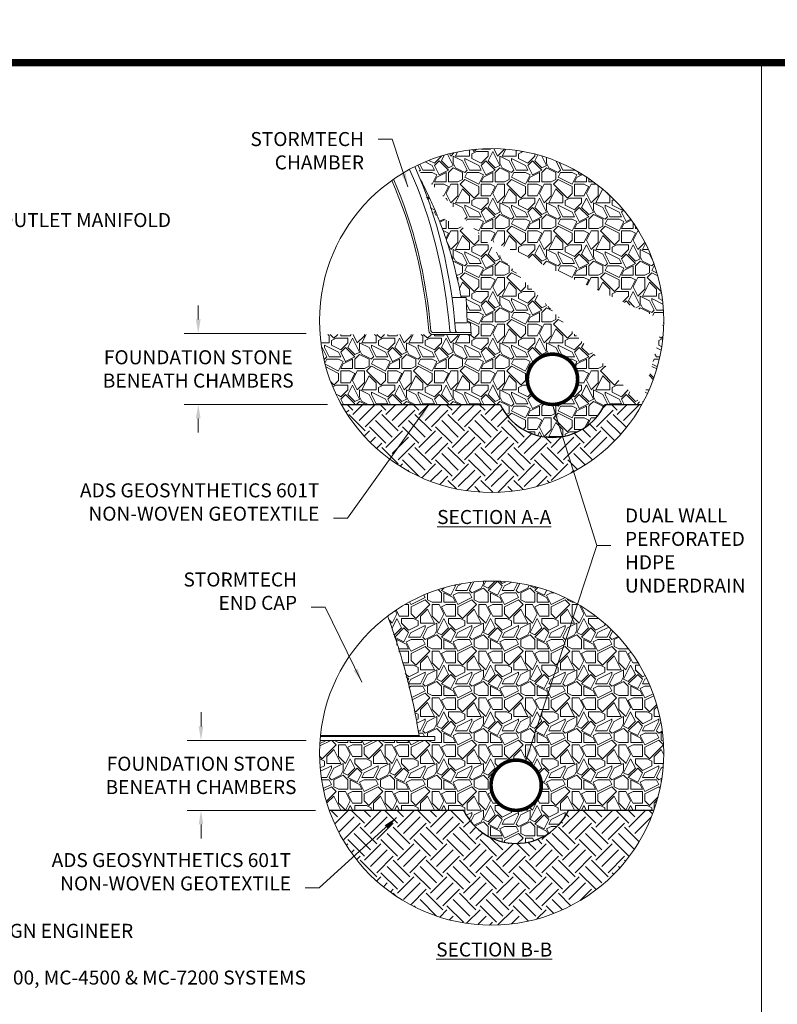
# Model space of a CAD drawing. Units: feet. Extents: x -54.2 to 34.2, y -1.5 to 27.6.
# Drawn here: x 19.7 to 23.7, y 18.2 to 23.5 of the extents above; entities that cross this region are included whole.
import ezdxf
from ezdxf import colors
from ezdxf.entities.mleader import LeaderData, LeaderLine
from ezdxf.enums import TextEntityAlignment as Align
from ezdxf.math import Vec2, Vec3

# ---------------------------------------------------------------- set-up
doc = ezdxf.new("R2010")
doc.units = ezdxf.units.FT
doc.header["$MEASUREMENT"] = 0
doc.header["$PDMODE"] = 35
for name, color, linetype, lineweight in [('UGD - DETAIL 1', 251, 'Continuous', 0), ('UGD - DETAIL 4', 7, 'Continuous', 18), ('UGD - DETAIL 5', 7, 'Continuous', 25), ('UGD - DETAIL TEXT', 7, 'Continuous', 5), ('UGD - TITLEBLOCK', 7, 'Continuous', 9)]:
    doc.layers.add(name, color=color, linetype=linetype, lineweight=lineweight)
doc.styles.add('UGD_Standard', font='arial.ttf')
doc.dimstyles.new('UGD_Standard', dxfattribs={"dimtxt": 0.075, "dimasz": 0.075, "dimexe": 0.075, "dimexo": 0.075, "dimgap": 0.075, "dimtad": 0, "dimtih": 1, "dimtoh": 1, "dimlfac": -1, "dimzin": 0, "dimdsep": 46, "dimtxsty": 'UGD_Standard', "dimcen": 0.075, "dimclrd": 7, "dimclre": 7, "dimclrt": 7, "dimadec": 0, "dimazin": 0, "dimtfac": 1, "dimtofl": 0, "dimtmove": 0, "dimatfit": 1, "dimfxl": 1, "dimtfill": 1, "dimtolj": 1, "dimtzin": 0, "dimlwd": -1, "dimlwe": -1, "dimarcsym": 0})

# ---------------------------------------------------------------- blocks, each defined once
blk = doc.blocks.new('2436_titleblock_STORMTECH')
at = {"layer": 'UGD - TITLEBLOCK', "const_width": 0.04}
blk.add_lwpolyline([(0, 22), (30.5, 22), (30.5, -0.5), (0, -0.5)], close=True, dxfattribs=at)
at = {"style": 'UGD_Standard'}
for tag, height, p in [('PROJECT_NUMBER', 0.15, (31.1529, 20.5972)), ('DATE', 0.15, (30.7314, 19.811)), ('REV', 0.25, (31.6301, 18.1167))]:
    blk.add_attdef(tag, text='', height=height, rotation=90, dxfattribs=at).set_placement(p, align=Align.MIDDLE_LEFT)
for tag, p in [('LOCATION', (31.4336, 12.4473)), ('PROJECT', (30.9933, 12.4473))]:
    blk.add_attdef(tag, text='', height=0.25, rotation=90, dxfattribs=at).set_placement(p, align=Align.MIDDLE_CENTER)
at = {"layer": 'UGD - TITLEBLOCK', "style": 'UGD_Standard'}
blk.add_attdef('SHEET', text='', height=0.225, dxfattribs=at).set_placement((31.2195, -0.2191), align=Align.MIDDLE_CENTER)
blk = doc.blocks.new('2436_detail_techSPEC800')
at = {"layer": 'UGD - TITLEBLOCK'}
blk.add_lwpolyline([(-7.625, 0), (0, 0), (0, -10.75), (-7.625, -10.75)], close=True, dxfattribs=at)
at = {"layer": 'UGD - TITLEBLOCK', "style": 'UGD_Standard'}
blk.add_attdef('NUM', text='', height=0.25, dxfattribs=at).set_placement((-7.375, -11), align=Align.MIDDLE_CENTER)
blk = doc.blocks.new('_DotSmall')
at = {"color": 0, "linetype": 'ByBlock', "const_width": 0.5}
blk.add_lwpolyline([(-0.0625, 0, 1), (0.0625, 0, 1)], format="xyb", close=True, dxfattribs=at)
blk = doc.blocks.new('subblock_UNDERDRAINSECTIONS')
at = {"layer": 'UGD - DETAIL 1'}
h = blk.add_hatch(dxfattribs=at)
h.set_pattern_fill('GRAVEL1', color=256, scale=0.5, style=0, pattern_type=2)
h.set_pattern_definition([(180, (22.62575, 0), (-0.5, 0.5), [0.15, -0.35]), (180, (22.32575, 0.05), (-0.5, 0.5), [0.125, -0.375]), (180, (22.35075, 0.075), (-0.5, 0.5), [0.1, -0.4]), (180, (22.50075, 0.2), (-0.5, 0.5), [0.075, -0.075, 0.1, -0.25]), (180, (22.50075, 0.225), (-0.5, 0.5), [0.1, -0.025, 0.125, -0.25]), (180, (22.72575, 0.325), (-0.5, 0.5), [0.125, -0.375]), (180, (22.25075, 0.35), (-0.5, 0.5), [0.125, -0.375]), (90, (22.72575, 0.1), (0.5, 0.5), [0.075, -0.425]), (90, (22.65075, 0.475), (0.5, 0.5), [0.05, -0.45]), (90, (22.62575, 0), (0.5, 0.5), [0.075, -0.425]), (90, (22.57575, 0.45), (0.5, 0.5), [0.025, -0.475]), (90, (22.55075, 0.25), (0.5, 0.5), [0.075, -0.425]), (90, (22.50075, 0.075), (0.5, 0.5), [0.125, -0.375]), (90, (22.45075, 0.425), (0.5, 0.5), [0.075, -0.425]), (90, (22.40075, 0.225), (0.5, 0.5), [0.1, -0.4]), (90, (22.37575, 0.225), (0.5, 0.5), [0.1, -0.4]), (90, (22.32575, 0), (0.5, 0.5), [0.05, -0.45]), (90, (22.25075, 0.075), (0.5, 0.5), [0.125, -0.375]), (135, (22.67575, 0.05), (-6e-17, 0.5), [0.212132, -0.494975]), (135, (22.62575, 0.075), (-6e-17, 0.5), [0.106066, -0.601041]), (135, (22.40075, 0.35), (-6e-17, 0.5), [0.141421, -0.565685]), (135, (22.40075, 0.375), (-6e-17, 0.5), [0.106066, -0.601041]), (45, (22.57575, 0.325), (0.5, 6e-17), [0.035355, -0.671751]), (45, (22.67575, 0.05), (0.5, 6e-17), [0.07071, -0.636396]), (45, (22.52575, 0.2), (0.5, 6e-17), [0.07071, -0.636396]), (45, (22.40075, 0.325), (0.5, 6e-17), [0.07071, -0.636396]), (45, (22.25075, 0.425), (0.5, 6e-17), [0.106066, -0.601041]), (45, (22.25075, 0.4), (0.5, 6e-17), [0.07071, -0.636396]), (45, (22.27575, 0.45), (0.5, 6e-17), [0.07071, -0.636396]), (45, (22.42575, 0), (0.5, 6e-17), [0.106066, -0.601041]), (153.435, (22.27575, 0.3), (-0.5, 2e-10), [0.0559, -1.062134]), (153.435, (22.40075, 0.175), (-0.5, 2e-10), [0.0559, -1.062134]), (153.435, (22.57575, 0.325), (-0.5, 2e-10), [0.1118, -1.006234]), (153.435, (22.55075, 0.45), (-0.5, 2e-10), [0.1118, -1.006234]), (153.435, (22.55075, 0.325), (-0.5, 2e-10), [0.1118, -1.006234]), (153.435, (22.25075, 0.425), (-0.5, 2e-10), [0.1118, -1.006234]), (153.435, (22.72575, 0.175), (-0.5, 2e-10), [0.167705, -0.950329]), (153.435, (22.72575, 0.2), (-0.5, 2e-10), [0.167705, -0.950329]), (153.435, (22.72575, 0.4), (-0.5, 2e-10), [0.167705, -0.950329]), (116.565, (22.47575, 0.375), (-3e-11, 0.5), [0.0559, -1.062134]), (116.565, (22.25075, 0.35), (-3e-11, 0.5), [0.0559, -0.670834, 0.1118, -0.2795]), (116.565, (22.30075, 0.3), (-3e-11, 0.5), [0.1118, -1.006234]), (116.565, (22.60075, 0.35), (-3e-11, 0.5), [0.1118, -1.006234]), (116.565, (22.62575, 0.35), (-3e-11, 0.5), [0.1118, -1.006234]), (116.565, (22.45075, 0.4), (-3e-11, 0.5), [0.167705, -0.950329]), (63.435, (22.57575, 0.275), (2e-10, 0.5), [0.0559, -1.062134]), (63.435, (22.25075, 0.225), (2e-10, 0.5), [0.0559, -1.062134]), (63.435, (22.35075, 0.075), (2e-10, 0.5), [0.1118, -1.006234]), (63.435, (22.37575, 0.1), (2e-10, 0.5), [0.1118, -1.006234]), (63.435, (22.32575, 0.45), (2e-10, 0.5), [0.1118, -1.006234]), (63.435, (22.72575, 0.2), (2e-10, 0.5), [0.1118, -1.006234]), (63.435, (22.47575, 0), (2e-10, 0.5), [0.167705, -0.950329]), (26.565, (22.30075, 0.3), (0.5, 3e-11), [0.1118, -1.006234]), (26.565, (22.27575, 0.275), (0.5, 3e-11), [0.1118, -1.006234]), (26.565, (22.65075, 0.025), (0.5, 3e-11), [0.0559, -1.062134]), (26.565, (22.50075, 0.225), (0.5, 3e-11), [0.0559, -1.062134]), (26.565, (22.40075, 0.375), (0.5, 3e-11), [0.0559, -1.062134])])
edge = h.paths.add_edge_path()
edge.add_line((11.145, 17.766), (11.138, 17.89))
edge.add_line((11.138, 17.89), (11.113, 17.89))
edge.add_arc((11.113, 17.9), 0.0104, 182.8632, 270, ccw=False)
edge.add_arc((11.113, 17.9), 0.0104, 182.8632, 183)
edge.add_line((11.102, 17.9), (11.089, 18.162))
edge.add_line((11.089, 18.162), (11.036, 18.162))
edge.add_arc((6.049, 17.281), 5.064, 370.0164, 370.7063)
edge.add_arc((6.887, 17.433), 4.212, 370.7924, 371.5158)
edge.add_arc((7.008, 17.459), 4.088, 371.4932, 372.7074)
edge.add_arc((6.843, 17.421), 4.258, 372.7229, 374.5214)
edge.add_arc((6.976, 17.455), 4.121, 374.5194, 377.0276)
edge.add_arc((6.97, 17.455), 4.126, 377.0045, 379.2912)
edge.add_arc((6.726, 17.37), 4.384, 379.2897, 381.2014)
edge.add_arc((6.948, 17.456), 4.147, 381.1994, 383.1011)
edge.add_arc((6.021, 17.054), 5.157, 383.1672, 385.0695)
edge.add_arc((6.863, 17.45), 4.226, 385.0494, 386.602)
edge.add_arc((7.367, 17.702), 3.663, 386.5993, 387.9821)
edge.add_ellipse((8.024, 17.358), major_axis=(0, 4.153), ratio=0.715267, start_angle=299.7909, end_angle=302.0407)
edge.add_arc((11.363, 17.914), 1.841, 360, 476.4931, ccw=False)
edge.add_arc((11.363, 17.914), 1.841, 330.8086, 360, ccw=False)
edge.add_line((12.97, 17.016), (12.574, 17.016))
edge.add_arc((12.014, 17.285), 0.622, 205.6566, 334.3434, ccw=False)
edge.add_line((11.453, 17.016), (9.756, 17.016))
edge.add_arc((11.363, 17.914), 1.841, 184.6032, 209.1914, ccw=False)
edge.add_line((9.528, 17.766), (10.731, 17.766))
edge.add_line((10.731, 17.766), (11.145, 17.766))
h.paths.add_polyline_path([(11.745, 17.285, 1), (12.283, 17.285, 1)], flags=16)
h = blk.add_hatch(dxfattribs=at)
h.set_pattern_fill('EARTH', color=256, angle=45, style=0)
h.set_pattern_definition([(135, (22.72575, 0), (-3e-17, 0.3535534), [0.25, -0.25]), (135, (22.79204, 0.0663), (-3e-17, 0.3535534), [0.25, -0.25]), (135, (22.85833, 0.13258), (-3e-17, 0.3535534), [0.25, -0.25]), (45, (22.85833, 0.17678), (0.3535534, 6e-17), [0.25, -0.25]), (45, (22.79204, 0.24307), (0.3535534, 6e-17), [0.25, -0.25]), (45, (22.72575, 0.30936), (0.3535534, 6e-17), [0.25, -0.25])])
h.paths.add_polyline_path([(12.97, 17.016), (12.574, 17.016, -0.629044), (11.453, 17.016), (9.756, 17.016, 0.586797)])
h = blk.add_hatch(dxfattribs=at)
h.set_pattern_fill('GRAVEL1', color=256, scale=0.5, style=0, pattern_type=2)
h.set_pattern_definition([(0, (0.1, 0), (0.5, 0.5), [0.15, -0.35]), (0, (0.4, 0.05), (0.5, 0.5), [0.125, -0.375]), (0, (0.375, 0.075), (0.5, 0.5), [0.1, -0.4]), (0, (0.225, 0.2), (0.5, 0.5), [0.075, -0.075, 0.1, -0.25]), (0, (0.225, 0.225), (0.5, 0.5), [0.1, -0.025, 0.125, -0.25]), (0, (0, 0.325), (0.5, 0.5), [0.125, -0.375]), (0, (0.475, 0.35), (0.5, 0.5), [0.125, -0.375]), (90, (0, 0.1), (-0.5, 0.5), [0.075, -0.425]), (90, (0.075, 0.475), (-0.5, 0.5), [0.05, -0.45]), (90, (0.1, 0), (-0.5, 0.5), [0.075, -0.425]), (90, (0.15, 0.45), (-0.5, 0.5), [0.025, -0.475]), (90, (0.175, 0.25), (-0.5, 0.5), [0.075, -0.425]), (90, (0.225, 0.075), (-0.5, 0.5), [0.125, -0.375]), (90, (0.275, 0.425), (-0.5, 0.5), [0.075, -0.425]), (90, (0.325, 0.225), (-0.5, 0.5), [0.1, -0.4]), (90, (0.35, 0.225), (-0.5, 0.5), [0.1, -0.4]), (90, (0.4, 0), (-0.5, 0.5), [0.05, -0.45]), (90, (0.475, 0.075), (-0.5, 0.5), [0.125, -0.375]), (45, (0.05, 0.05), (6e-17, 0.5), [0.212132, -0.494975]), (45, (0.1, 0.075), (6e-17, 0.5), [0.106066, -0.601041]), (45, (0.325, 0.35), (6e-17, 0.5), [0.141421, -0.565685]), (45, (0.325, 0.375), (6e-17, 0.5), [0.106066, -0.601041]), (135, (0.15, 0.325), (-0.5, 6e-17), [0.035355, -0.671751]), (135, (0.05, 0.05), (-0.5, 6e-17), [0.07071, -0.636396]), (135, (0.2, 0.2), (-0.5, 6e-17), [0.07071, -0.636396]), (135, (0.325, 0.325), (-0.5, 6e-17), [0.07071, -0.636396]), (135, (0.475, 0.425), (-0.5, 6e-17), [0.106066, -0.601041]), (135, (0.475, 0.4), (-0.5, 6e-17), [0.07071, -0.636396]), (135, (0.45, 0.45), (-0.5, 6e-17), [0.07071, -0.636396]), (135, (0.3, 0), (-0.5, 6e-17), [0.106066, -0.601041]), (26.565, (0.45, 0.3), (0.5, 2e-10), [0.0559, -1.062134]), (26.565, (0.325, 0.175), (0.5, 2e-10), [0.0559, -1.062134]), (26.565, (0.15, 0.325), (0.5, 2e-10), [0.1118, -1.006234]), (26.565, (0.175, 0.45), (0.5, 2e-10), [0.1118, -1.006234]), (26.565, (0.175, 0.325), (0.5, 2e-10), [0.1118, -1.006234]), (26.565, (0.475, 0.425), (0.5, 2e-10), [0.1118, -1.006234]), (26.565, (0, 0.175), (0.5, 2e-10), [0.167705, -0.950329]), (26.565, (0, 0.2), (0.5, 2e-10), [0.167705, -0.950329]), (26.565, (0, 0.4), (0.5, 2e-10), [0.167705, -0.950329]), (63.435, (0.25, 0.375), (3e-11, 0.5), [0.0559, -1.062134]), (63.435, (0.475, 0.35), (3e-11, 0.5), [0.0559, -0.670834, 0.1118, -0.2795]), (63.435, (0.425, 0.3), (3e-11, 0.5), [0.1118, -1.006234]), (63.435, (0.125, 0.35), (3e-11, 0.5), [0.1118, -1.006234]), (63.435, (0.1, 0.35), (3e-11, 0.5), [0.1118, -1.006234]), (63.435, (0.275, 0.4), (3e-11, 0.5), [0.167705, -0.950329]), (116.565, (0.15, 0.275), (-2e-10, 0.5), [0.0559, -1.062134]), (116.565, (0.475, 0.225), (-2e-10, 0.5), [0.0559, -1.062134]), (116.565, (0.375, 0.075), (-2e-10, 0.5), [0.1118, -1.006234]), (116.565, (0.35, 0.1), (-2e-10, 0.5), [0.1118, -1.006234]), (116.565, (0.4, 0.45), (-2e-10, 0.5), [0.1118, -1.006234]), (116.565, (0, 0.2), (-2e-10, 0.5), [0.1118, -1.006234]), (116.565, (0.25, 0), (-2e-10, 0.5), [0.167705, -0.950329]), (153.435, (0.425, 0.3), (-0.5, 3e-11), [0.1118, -1.006234]), (153.435, (0.45, 0.275), (-0.5, 3e-11), [0.1118, -1.006234]), (153.435, (0.075, 0.025), (-0.5, 3e-11), [0.0559, -1.062134]), (153.435, (0.225, 0.225), (-0.5, 3e-11), [0.0559, -1.062134]), (153.435, (0.325, 0.375), (-0.5, 3e-11), [0.0559, -1.062134])])
h.paths.add_polyline_path([(11.894, 12.94, -1), (11.356, 12.94, -1)], flags=16)
edge = h.paths.add_edge_path()
edge.add_line((10.596, 13.462), (10.756, 13.462))
edge.add_line((10.756, 13.462), (10.756, 13.42))
edge.add_line((10.756, 13.42), (9.527, 13.42))
edge.add_arc((11.363, 13.284), 1.841, 175.7582, 180)
edge.add_arc((11.363, 13.284), 1.841, 180, 199.4819)
edge.add_line((9.628, 12.67), (11.065, 12.67))
edge.add_arc((11.625, 12.94), 0.622, 205.6566, 334.3434)
edge.add_line((12.185, 12.67), (13.098, 12.67))
edge.add_arc((11.363, 13.284), 1.841, 340.5181, 360)
edge.add_arc((11.363, 13.284), 1.841, 360, 487.1436)
edge.add_arc((3.624, 12.326), 7.058, 17.541, 20.1027, ccw=False)
edge.add_arc((3.627, 12.327), 7.055, 14.7881, 17.5411, ccw=False)
edge.add_arc((3.685, 12.341), 6.995, 12.281, 14.7966, ccw=False)
edge.add_arc((4.027, 12.406), 6.646, 10.5633, 12.3554, ccw=False)
edge.add_arc((-6.018, 10.63), 16.847, 9.7002, 10.2392, ccw=False)
edge.add_arc((10.596, 13.47), 0.00832, 189.9215, 270)
h = blk.add_hatch(dxfattribs=at)
h.set_pattern_fill('EARTH', color=256, angle=45, style=0)
h.paths.add_polyline_path([(11.065, 12.67), (9.628, 12.67, 0.706966), (13.098, 12.67), (12.185, 12.67, -0.629044)])
at = {"layer": 'UGD - DETAIL 4'}
for p, q in [((10.947, 18.162), (11.084, 18.162)), ((11.089, 18.157), (11.102, 17.9)), ((10.979, 17.888), (11.097, 17.888)), ((11.113, 17.89), (11.133, 17.89)), ((11.138, 17.885), (11.145, 17.766)), ((11.143, 17.787), (10.731, 17.787)), ((11.145, 17.766), (10.731, 17.766))]:
    blk.add_line(p, q, dxfattribs=at)
for points in [[(10.602, 19.421, -0.005858), (10.641, 19.345, -0.006927), (10.692, 19.24, -0.008301), (10.762, 19.083, -0.008298), (10.814, 18.956, -0.008563), (10.866, 18.815, -0.009743), (10.916, 18.662, -0.010944), (10.965, 18.489, -0.007848), (10.996, 18.359, -0.005298), (11.015, 18.274, -0.003156), (11.025, 18.222, -0.00301), (11.036, 18.162)], [(10.596, 13.462, -0.366547), (10.588, 13.469, 0.002351), (10.561, 13.625, 0.007819), (10.52, 13.829, 0.010977), (10.448, 14.127, 0.012013), (10.353, 14.453, 0.011178), (10.251, 14.751, 0.011178)]]:
    blk.add_lwpolyline(points, format="xyb", dxfattribs=at)
for points in [[(9.531, 13.462), (10.756, 13.462), (10.756, 13.42), (9.527, 13.42)], [(9.532, 13.471), (10.588, 13.471)]]:
    blk.add_lwpolyline(points, dxfattribs=at)
for centre, radius, start, end in [((10.947, 18.172), 0.00983, 185.3909, 270), ((11.084, 18.157), 0.0052, 3, 90), ((10.979, 17.898), 0.0104, 188.418, 270), ((11.113, 17.9), 0.0104, 183, 270), ((11.133, 17.885), 0.00499, 3, 90), ((10.731, 17.806), 0.0399, 184.6623, 270), ((10.731, 17.806), 0.0191, 184.6623, 270), ((10.934, 17.806), 0.0191, 184.6623, 270), ((10.999, 17.809), 0.0225, 192.9129, 266.6633)]:
    blk.add_arc(centre, radius, start, end, dxfattribs=at)
at = {"layer": 'UGD - DETAIL 4', "extrusion": (0, 0, -1)}
for centre, major_axis, ratio, start_param, end_param in [((8.024, 17.346), (0, 4.103), 0.709061, 1.008845, 1.458769), ((8.024, 17.358), (0, 4.153), 0.715267, 1.01158, 1.463114), ((8.024, 17.341), (0, 3.885), 0.691427, 1.007956, 1.451539), ((8.024, 17.348), (0, 3.898), 0.694314, 1.008588, 1.453513)]:
    blk.add_ellipse(centre, major_axis=major_axis, ratio=ratio, start_param=start_param, end_param=end_param, dxfattribs=at)
at = {"layer": 'UGD - DETAIL 4'}
blk.add_spline([(11.113, 17.89), (11.113, 17.889), (11.113, 17.889), (11.113, 17.889), (11.112, 17.889), (11.111, 17.889), (11.107, 17.888), (11.104, 17.888), (11.1, 17.888), (11.097, 17.888)], degree=3, dxfattribs=at)
at = {"layer": 'UGD - DETAIL 5'}
for p, q in [((9.756, 17.016), (11.453, 17.016)), ((12.574, 17.016), (12.97, 17.016)), ((11.065, 12.67), (9.628, 12.67)), ((13.098, 12.67), (12.185, 12.67))]:
    blk.add_line(p, q, dxfattribs=at)
at = {"layer": 'UGD - DETAIL 5', "const_width": 0.0383}
for points in [[(12.283, 17.285, -1), (11.745, 17.285, -1)], [(11.356, 12.94, 1), (11.894, 12.94, 1)]]:
    blk.add_lwpolyline(points, format="xyb", close=True, dxfattribs=at)
at = {"layer": 'UGD - DETAIL 5'}
for centre in [(12.014, 17.285), (11.625, 12.94)]:
    blk.add_arc(centre, 0.622, 205.6566, 334.3434, dxfattribs=at)
at = {"layer": 'UGD - DETAIL TEXT'}
for centre in [(11.363, 17.914), (11.363, 13.284)]:
    blk.add_circle(centre, 1.841, dxfattribs=at)
blk = doc.blocks.new('*D26')
at = {"layer": 'Defpoints', "color": 0, "transparency": 16777216}
for p in [(-2.998, -3.7516), (-2.3613, -3.7516), (-2.3112, -4.1266)]:
    blk.add_point(p, dxfattribs=at)
at = {"layer": 'UGD - DETAIL TEXT', "color": 7, "transparency": 16777216}
for p, q in [((-2.998, -3.6766), (-2.998, -3.6016)), ((-2.4363, -3.7516), (-3.073, -3.7516)), ((-2.3862, -4.1266), (-3.073, -4.1266)), ((-2.998, -4.2016), (-2.998, -4.2766))]:
    blk.add_line(p, q, dxfattribs=at)
for points in [[(-3.0105, -3.6766), (-2.9855, -3.6766), (-2.998, -3.7516)], [(-3.0105, -4.2016), (-2.9855, -4.2016), (-2.998, -4.1266)]]:
    blk.add_solid(points, dxfattribs=at)
at = {"layer": 'UGD - DETAIL TEXT', "color": 7, "transparency": 16777216, "insert": (-2.998, -3.9391), "char_height": 0.075, "attachment_point": 5, "style": 'UGD_Standard', "bg_fill": 3, "box_fill_scale": 1.25, "bg_fill_color": 256, "bg_fill_true_color": 13158600, "bg_fill_transparency": 0}
blk.add_mtext('\\A1;FOUNDATION STONE\\PBENEATH CHAMBERS', dxfattribs=at)
blk = doc.blocks.new('*D27')
at = {"layer": 'Defpoints', "color": 0, "transparency": 16777216}
for p in [(-3.0129, -1.574), (-2.3613, -1.574), (-2.247, -1.9537)]:
    blk.add_point(p, dxfattribs=at)
at = {"layer": 'UGD - DETAIL TEXT', "color": 7, "transparency": 16777216}
for p, q in [((-3.0129, -1.499), (-3.0129, -1.424)), ((-2.4363, -1.574), (-3.0879, -1.574)), ((-2.322, -1.9537), (-3.0879, -1.9537)), ((-3.0129, -2.0287), (-3.0129, -2.1037))]:
    blk.add_line(p, q, dxfattribs=at)
for points in [[(-3.0254, -1.499), (-3.0004, -1.499), (-3.0129, -1.574)], [(-3.0254, -2.0287), (-3.0004, -2.0287), (-3.0129, -1.9537)]]:
    blk.add_solid(points, dxfattribs=at)
at = {"layer": 'UGD - DETAIL TEXT', "color": 7, "transparency": 16777216, "insert": (-3.0129, -1.7639), "char_height": 0.075, "attachment_point": 5, "style": 'UGD_Standard', "bg_fill": 3, "box_fill_scale": 1.25, "bg_fill_color": 256, "bg_fill_true_color": 13158600, "bg_fill_transparency": 0}
blk.add_mtext('\\A1;FOUNDATION STONE\\PBENEATH CHAMBERS', dxfattribs=at)
blk = doc.blocks.new('detail_UNDERDRAIN')
at = {"layer": 'UGD - DETAIL TEXT', "xscale": 0.5, "yscale": 0.5, "zscale": 0.5}
blk.add_blockref('subblock_UNDERDRAINSECTIONS', (-7.125, -10.4618), dxfattribs=at)
at = {"layer": 'UGD - DETAIL TEXT', "char_height": 0.075, "style": 'UGD_Standard'}
for s, insert, width, attachment_point in [('STORMTECH CHAMBER', (-2.1262, -0.496), 0.539699, 3), ('ADS GEOSYNTHETICS 601T NON-WOVEN GEOTEXTILE', (-2.3649, -2.5995), 1.42462, 9), ('DUAL WALL PERFORATED HDPE UNDERDRAIN', (-0.7305, -2.7454), 0.766715, 4), ('STORMTECH END CAP', (-2.4844, -3.0767), 0.665657, 9), ('ADS GEOSYNTHETICS 601T NON-WOVEN GEOTEXTILE', (-2.5164, -4.5784), 1.450315, 9)]:
    blk.add_mtext(s, dxfattribs=dict(at, insert=insert, width=width, attachment_point=attachment_point))
for s, insert, attachment_point in [('OUTLET MANIFOLD', (-4.0772, -0.9295), 1), ('{\\fArial|b1|i0|c0|p34;\\LSECTION A-A}', (-1.4298, -2.5563), 5), ('NUMBER AND SIZE OF UNDERDRAINS PER SITE DESIGN ENGINEER\\P4" (100 mm) TYP FOR SC-310 & SC-160LP SYSTEMS\\P6" (150 mm) TYP FOR SC-740, SC-800, DC-780, MC-3500, MC-4500 & MC-7200 SYSTEMS', (-6.4881, -4.7336), 1), ('{\\fArial|b1|i0|c0|p34;\\LSECTION B-B}', (-1.4298, -4.8711), 5)]:
    blk.add_mtext(s, dxfattribs=dict(at, insert=insert, attachment_point=attachment_point))
at = {"layer": 'UGD - DETAIL TEXT', "annotation_type": 0, "has_hookline": 1}
for points, hookline_direction, text_width in [([(-1.8914, -0.7895), (-1.9762, -0.5335), (-2.0512, -0.5335)], 1, 0.6504), ([(-4.8534, -1.4328), (-4.2272, -0.967), (-4.1522, -0.967)], 0, 0.9732), ([(-1.7789, -1.9537), (-2.2149, -2.562), (-2.2899, -2.562)], 1, 1.4069), ([(-1.1182, -1.9537), (-0.8805, -2.7079), (-0.8055, -2.7079)], 0, 0.7024), ([(-2.1378, -3.4405), (-2.3344, -3.0392), (-2.4094, -3.0392)], 1, 0.6504), ([(-1.9519, -4.1648), (-2.3664, -4.5409), (-2.4414, -4.5409)], 1, 1.4069), ([(-6.7487, -4.3108), (-6.6381, -4.7711), (-6.5631, -4.7711)], 0, 4.3308)]:
    blk.add_leader(points, dimstyle='UGD_Standard', dxfattribs=dict(at, hookline_direction=hookline_direction, text_width=text_width))
at = {"layer": 'UGD - DETAIL TEXT'}
blk.add_leader([(-1.2631, -3.8668), (-0.8805, -2.7079)], dimstyle='UGD_Standard', override={"dimgap": 0.075, "dimtad": 0}, dxfattribs=at)
for base, p1, p2, picture, middle in [((-3.0129, -1.574), (-2.247, -1.9537), (-2.3613, -1.574), '*D27', (-3.0129, -1.7639)), ((-2.998, -3.7516), (-2.3112, -4.1266), (-2.3613, -3.7516), '*D26', (-2.998, -3.9391))]:
    dim = blk.add_linear_dim(base=base, p1=p1, p2=p2, angle=90, text='FOUNDATION STONE\\PBENEATH CHAMBERS', dimstyle='UGD_Standard', dxfattribs=at)
    dim.commit()
    dim.dimension.update_dxf_attribs({"geometry": picture, "text_midpoint": middle})
blk = doc.blocks.new('2436_detail_underDRAIN')
at = {"layer": 'UGD - TITLEBLOCK'}
blk.add_lwpolyline([(-7.625, 0), (0, 0), (0, -5.125), (-7.625, -5.125)], close=True, dxfattribs=at)
at = {"layer": 'UGD - TITLEBLOCK', "style": 'UGD_Standard'}
blk.add_attdef('NUM', text='', height=0.25, dxfattribs=at).set_placement((-7.375, -5.375), align=Align.MIDDLE_CENTER)
blk.add_blockref('detail_UNDERDRAIN', (0, 0.125))

msp = doc.modelspace()

# ---------------------------------------------------------------- block references
msp.add_blockref('2436_detail_techSPEC800', (31.25, 23.25))

# ---------------------------------------------------------------- next in the draw order: leaders
at = {"layer": 'Defpoints', "color": 1}
ml = msp.add_multileader_mtext('Standard', dxfattribs=at)
ml.set_content('SELECT SCALE', color=1, style='UGD_Standard')
ml.set_leader_properties(color=256, linetype='ByLayer', lineweight=-1)
ml.set_arrow_properties(name='DOTSMALL')
ml.build(insert=Vec2(0, 0))
ml.multileader.update_dxf_attribs({"dogleg_length": 0.075, "arrow_head_size": 0.375, "scale": 5})
ctx = ml.context
ctx.base_point, ctx.scale, ctx.char_height, ctx.arrow_head_size, ctx.landing_gap_size, ctx.plane_origin = Vec3(25.3197, 27.28), 5, 0.375, 0.375, 0.375, Vec3(31.3128, 25.4973)
ctx.text_align_type = 2
notes = []
notes.append((ctx, [(0, (1, 1, 0), (30.2945, 27.28), (-1, 0), 0.375, [(0, [(32.397, 20.8383)], 0, [])])]))
ctx.mtext.insert, ctx.mtext.width, ctx.mtext.alignment, ctx.mtext.flow_direction = Vec3(29.5445, 27.4707), 11.027643, 3, 5
ml = msp.add_multileader_mtext('Standard', dxfattribs=at)
ml.set_content('DOUBLE-CLICK TITLEBLOCK TO FILL IN', color=1, style='UGD_Standard')
ml.set_leader_properties(color=256, linetype='ByLayer', lineweight=-1)
ml.set_arrow_properties(name='DOTSMALL')
ml.build(insert=Vec2(0, 0))
ml.multileader.update_dxf_attribs({"dogleg_length": 0.075, "arrow_head_size": 0.375, "scale": 5})
ctx = ml.context
ctx.base_point, ctx.scale, ctx.char_height, ctx.arrow_head_size, ctx.landing_gap_size, ctx.plane_origin = Vec3(19.297, 25.7158), 5, 0.375, 0.375, 0.375, Vec3(31.3128, 23.9331)
ctx.text_align_type = 2
notes.append((ctx, [(0, (1, 1, 0), (30.2945, 25.7158), (-1, 0), 0.375, [(0, [(31.6922, 20.7816)], 0, [])])]))
ctx.mtext.insert, ctx.mtext.width, ctx.mtext.alignment, ctx.mtext.flow_direction = Vec3(29.5445, 25.9065), 11.027643, 3, 5
for ctx, leaders in notes:
    for number, flags, end, landing, length, lines in leaders:
        leader = LeaderData()
        leader.index, (leader.has_last_leader_line, leader.has_dogleg_vector, leader.attachment_direction) = number, flags
        leader.last_leader_point, leader.dogleg_vector, leader.dogleg_length = Vec3(end), Vec3(landing), length
        for number, points, colour, breaks in lines:
            line = LeaderLine()
            line.index, line.vertices, line.color, line.breaks = number, Vec3.list(points), colors.encode_raw_color(colour), breaks
            leader.lines.append(line)
        ctx.leaders.append(leader)

# ---------------------------------------------------------------- next in the draw order: block references
msp.add_blockref('2436_detail_underDRAIN', (23.625, 23.25))

# ---------------------------------------------------------------- next in the draw order: block references
at = {"layer": 'UGD - TITLEBLOCK'}
msp.add_blockref('2436_titleblock_STORMTECH', (0.75, 1.25), dxfattribs=at)

doc.saveas('drawing.dxf')
